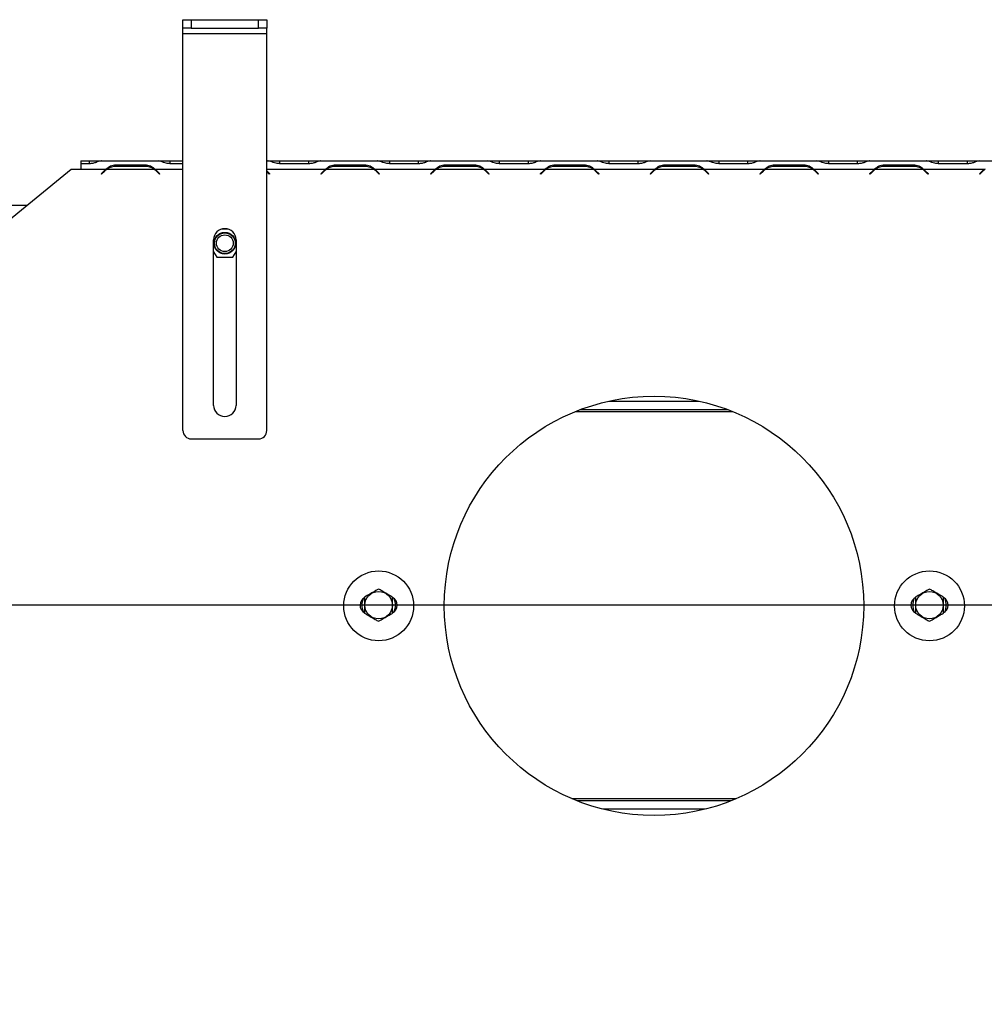
# Model space of a CAD drawing. Units: millimetres. Extents: x 7 to 262, y 3 to 204.
# Drawn here: x 32 to 55, y 49 to 73 of the extents above; entities that cross this region are included whole.
import ezdxf

# ---------------------------------------------------------------- set-up
doc = ezdxf.new("R2010")
doc.units = ezdxf.units.MM
doc.layers.add('FORMAT', color=7, linetype='Continuous')
doc.styles.add('SLDTEXTSTYLE1', font='TXT', dxfattribs={"width": 0.75})
doc.dimstyles.new('SLDDIMSTYLE0', dxfattribs={"dimtxt": 2.38125, "dimasz": 1.3, "dimexe": 0, "dimexo": 0.0625, "dimgap": 0.595312, "dimtad": 1, "dimdec": 0, "dimlfac": 15, "dimrnd": 1e-09, "dimzin": 12, "dimdsep": 46, "dimtxsty": 'SLDTEXTSTYLE1', "dimsah": 1, "dimcen": 0.09, "dimadec": 0, "dimazin": 3, "dimtfac": 1, "dimtdec": 0, "dimtofl": 0, "dimtmove": 0, "dimatfit": 3, "dimfxl": 1, "dimfrac": 2, "dimtolj": 1, "dimtzin": 12, "dimarcsym": 0})

# ---------------------------------------------------------------- blocks, each defined once
blk = doc.blocks.new('_D_9')
at = {"layer": 'FORMAT', "color": 7, "transparency": 16777216}
for p, q in [((68.985, 58.861), (15.35, 58.861)), ((16.35, 37.381), (16.35, 58.861)), ((8.459, 52.718), (8.459, 53.443)), ((8.459, 53.443), (12.692, 53.443)), ((12.692, 53.443), (12.692, 52.718)), ((8.926, 50.379), (12.225, 48.399)), ((8.459, 43.524), (8.459, 42.8)), ((12.692, 42.8), (12.692, 43.524)), ((8.459, 42.8), (12.692, 42.8)), ((27.318, 37.381), (15.35, 37.381))]:
    blk.add_line(p, q, dxfattribs=at)
for points in [[(16.35, 58.861), (16.1, 57.561), (16.6, 57.561)], [(16.35, 37.381), (16.6, 38.681), (16.1, 38.681)]]:
    blk.add_solid(points, dxfattribs=at)
at = {"layer": 'FORMAT', "color": 7, "transparency": 16777216, "attachment_point": 1, "rotation": 90, "style": 'SLDTEXTSTYLE1'}
for s, insert, char_height in [('322mm', (13.281, 42.505), 2.3813), ('"', (9.269, 51.735), 2.381), ('16', (10.646, 49.389), 1.5875), ('11', (8.529, 47.043), 1.5875), ('12', (9.269, 43.524), 2.3813)]:
    blk.add_mtext(s, dxfattribs=dict(at, insert=insert, char_height=char_height))

msp = doc.modelspace()

# ---------------------------------------------------------------- linework, layer by layer
at = {"color": 7, "linetype": 'Continuous', "lineweight": 25}
for p, q in [((35.918, 72.628), (35.918, 72.828)), ((35.918, 72.828), (36.118, 72.828)), ((36.118, 72.828), (36.118, 72.628)), ((36.118, 72.828), (37.718, 72.828)), ((37.718, 72.628), (37.718, 72.828)), ((37.718, 72.828), (37.918, 72.828)), ((37.918, 72.828), (37.918, 72.628)), ((36.118, 72.628), (35.918, 72.628)), ((35.918, 72.495), (35.918, 72.628)), ((36.118, 72.628), (37.718, 72.628)), ((37.918, 72.628), (37.718, 72.628)), ((37.918, 72.495), (37.918, 72.628)), ((35.918, 72.495), (37.918, 72.495)), ((35.918, 63.028), (35.918, 72.495)), ((37.918, 63.028), (37.918, 72.495)), ((33.485, 69.461), (33.485, 69.391)), ((33.485, 69.461), (33.685, 69.461)), ((33.485, 69.391), (33.485, 69.261)), ((33.685, 69.391), (33.485, 69.391)), ((33.685, 69.461), (33.955, 69.461)), ((33.955, 69.461), (33.958, 69.461)), ((33.958, 69.461), (33.974, 69.461)), ((33.974, 69.461), (33.967, 69.461)), ((33.974, 69.461), (35.326, 69.461)), ((34.326, 69.368), (35.013, 69.368)), ((34.326, 69.328), (34.326, 69.368)), ((35.013, 69.328), (34.326, 69.328)), ((35.013, 69.328), (35.013, 69.368)), ((35.332, 69.461), (35.326, 69.461)), ((35.326, 69.461), (35.341, 69.461)), ((35.341, 69.461), (35.345, 69.461)), ((35.345, 69.461), (35.615, 69.461)), ((35.615, 69.461), (35.918, 69.461)), ((35.918, 69.391), (35.615, 69.391)), ((37.918, 69.461), (37.943, 69.461)), ((37.949, 69.461), (37.943, 69.461)), ((37.943, 69.461), (37.959, 69.461)), ((37.959, 69.461), (37.962, 69.461)), ((37.962, 69.461), (38.232, 69.461)), ((38.232, 69.461), (38.919, 69.461)), ((38.919, 69.391), (38.232, 69.391)), ((38.919, 69.461), (39.189, 69.461)), ((39.189, 69.461), (39.193, 69.461)), ((39.193, 69.461), (39.208, 69.461)), ((39.208, 69.461), (39.202, 69.461)), ((39.208, 69.461), (40.56, 69.461)), ((39.561, 69.368), (40.248, 69.368)), ((39.561, 69.328), (39.561, 69.368)), ((40.248, 69.328), (39.561, 69.328)), ((40.248, 69.328), (40.248, 69.368)), ((40.567, 69.461), (40.56, 69.461)), ((40.56, 69.461), (40.576, 69.461)), ((40.576, 69.461), (40.579, 69.461)), ((40.579, 69.461), (40.849, 69.461)), ((40.849, 69.461), (41.537, 69.461)), ((41.537, 69.391), (40.849, 69.391)), ((41.537, 69.461), (41.807, 69.461)), ((41.807, 69.461), (41.81, 69.461)), ((41.81, 69.461), (41.826, 69.461)), ((41.826, 69.461), (41.82, 69.461)), ((41.826, 69.461), (43.178, 69.461)), ((42.178, 69.368), (42.866, 69.368)), ((42.178, 69.328), (42.178, 69.368)), ((42.866, 69.328), (42.178, 69.328)), ((42.866, 69.328), (42.866, 69.368)), ((43.184, 69.461), (43.178, 69.461)), ((43.178, 69.461), (43.193, 69.461)), ((43.193, 69.461), (43.197, 69.461)), ((43.197, 69.461), (43.467, 69.461)), ((43.467, 69.461), (44.154, 69.461)), ((44.154, 69.391), (43.467, 69.391)), ((44.154, 69.461), (44.424, 69.461)), ((44.424, 69.461), (44.428, 69.461)), ((44.428, 69.461), (44.443, 69.461)), ((44.443, 69.461), (44.437, 69.461)), ((44.443, 69.461), (45.795, 69.461)), ((44.796, 69.368), (45.483, 69.368)), ((44.796, 69.328), (44.796, 69.368)), ((45.483, 69.328), (44.796, 69.328)), ((45.483, 69.328), (45.483, 69.368)), ((45.801, 69.461), (45.795, 69.461)), ((45.795, 69.461), (45.811, 69.461)), ((45.811, 69.461), (45.814, 69.461)), ((45.814, 69.461), (46.084, 69.461)), ((46.084, 69.461), (46.772, 69.461)), ((46.772, 69.391), (46.084, 69.391)), ((46.772, 69.461), (47.042, 69.461)), ((47.042, 69.461), (47.045, 69.461)), ((47.045, 69.461), (47.061, 69.461)), ((47.061, 69.461), (47.055, 69.461)), ((47.061, 69.461), (48.413, 69.461)), ((47.413, 69.368), (48.101, 69.368)), ((47.413, 69.328), (47.413, 69.368)), ((48.101, 69.328), (47.413, 69.328)), ((48.101, 69.328), (48.101, 69.368)), ((48.419, 69.461), (48.413, 69.461)), ((48.413, 69.461), (48.428, 69.461)), ((48.428, 69.461), (48.432, 69.461)), ((48.432, 69.461), (48.702, 69.461)), ((48.702, 69.461), (49.389, 69.461)), ((49.389, 69.391), (48.702, 69.391)), ((49.389, 69.461), (49.659, 69.461)), ((49.659, 69.461), (49.663, 69.461)), ((49.663, 69.461), (49.678, 69.461)), ((49.678, 69.461), (49.672, 69.461)), ((49.678, 69.461), (51.03, 69.461)), ((50.03, 69.368), (50.718, 69.368)), ((50.03, 69.328), (50.03, 69.368)), ((50.718, 69.328), (50.03, 69.328)), ((50.718, 69.328), (50.718, 69.368)), ((51.036, 69.461), (51.03, 69.461)), ((51.03, 69.461), (51.046, 69.461)), ((51.046, 69.461), (51.049, 69.461)), ((51.049, 69.461), (51.319, 69.461)), ((51.319, 69.461), (52.006, 69.461)), ((52.006, 69.391), (51.319, 69.391)), ((52.006, 69.461), (52.276, 69.461)), ((52.276, 69.461), (52.28, 69.461)), ((52.28, 69.461), (52.295, 69.461)), ((52.295, 69.461), (52.289, 69.461)), ((52.295, 69.461), (53.648, 69.461)), ((52.648, 69.368), (53.335, 69.368)), ((52.648, 69.328), (52.648, 69.368)), ((53.335, 69.328), (52.648, 69.328)), ((53.335, 69.328), (53.335, 69.368)), ((53.654, 69.461), (53.648, 69.461)), ((53.648, 69.461), (53.663, 69.461)), ((53.663, 69.461), (53.666, 69.461)), ((53.666, 69.461), (53.936, 69.461)), ((53.936, 69.461), (54.624, 69.461)), ((54.624, 69.391), (53.936, 69.391)), ((54.624, 69.461), (54.894, 69.461)), ((54.894, 69.461), (54.897, 69.461)), ((54.897, 69.461), (54.913, 69.461)), ((54.913, 69.461), (54.907, 69.461)), ((54.913, 69.461), (56.265, 69.461)), ((30.151, 66.728), (33.251, 69.261)), ((33.251, 69.261), (33.485, 69.261)), ((33.485, 69.261), (34.086, 69.261)), ((33.97, 69.151), (34.043, 69.224)), ((33.979, 69.141), (33.97, 69.151)), ((34.053, 69.215), (33.979, 69.141)), ((34.086, 69.261), (34.156, 69.287)), ((34.109, 69.261), (35.231, 69.261)), ((35.36, 69.141), (35.287, 69.215)), ((35.296, 69.224), (35.37, 69.151)), ((35.37, 69.151), (35.36, 69.141)), ((37.918, 69.22), (37.987, 69.151)), ((37.978, 69.141), (37.918, 69.201)), ((37.987, 69.151), (37.978, 69.141)), ((39.205, 69.151), (39.278, 69.224)), ((39.214, 69.141), (39.205, 69.151)), ((39.287, 69.215), (39.214, 69.141)), ((39.321, 69.261), (39.391, 69.287)), ((39.344, 69.261), (40.465, 69.261)), ((40.488, 69.261), (41.938, 69.261)), ((40.595, 69.141), (40.522, 69.215)), ((40.531, 69.224), (40.605, 69.151)), ((40.605, 69.151), (40.595, 69.141)), ((41.822, 69.151), (41.895, 69.224)), ((41.831, 69.141), (41.822, 69.151)), ((41.905, 69.215), (41.831, 69.141)), ((41.938, 69.261), (42.008, 69.287)), ((41.961, 69.261), (43.083, 69.261)), ((43.106, 69.261), (44.556, 69.261)), ((43.213, 69.141), (43.139, 69.215)), ((43.149, 69.224), (43.222, 69.151)), ((43.222, 69.151), (43.213, 69.141)), ((44.439, 69.151), (44.513, 69.224)), ((44.449, 69.141), (44.439, 69.151)), ((44.522, 69.215), (44.449, 69.141)), ((44.556, 69.261), (44.626, 69.287)), ((44.579, 69.261), (45.7, 69.261)), ((45.723, 69.261), (47.173, 69.261)), ((45.83, 69.141), (45.757, 69.215)), ((45.766, 69.224), (45.839, 69.151)), ((45.839, 69.151), (45.83, 69.141)), ((47.057, 69.151), (47.13, 69.224)), ((47.066, 69.141), (47.057, 69.151)), ((47.14, 69.215), (47.066, 69.141)), ((47.173, 69.261), (47.243, 69.287)), ((47.196, 69.261), (48.318, 69.261)), ((48.341, 69.261), (49.79, 69.261)), ((48.447, 69.141), (48.374, 69.215)), ((48.383, 69.224), (48.457, 69.151)), ((48.457, 69.151), (48.447, 69.141)), ((49.674, 69.151), (49.748, 69.224)), ((49.684, 69.141), (49.674, 69.151)), ((49.757, 69.215), (49.684, 69.141)), ((49.79, 69.261), (49.86, 69.287)), ((49.813, 69.261), (50.935, 69.261)), ((50.958, 69.261), (52.408, 69.261)), ((51.065, 69.141), (50.991, 69.215)), ((51.001, 69.224), (51.074, 69.151)), ((51.074, 69.151), (51.065, 69.141)), ((52.292, 69.151), (52.365, 69.224)), ((52.301, 69.141), (52.292, 69.151)), ((52.374, 69.215), (52.301, 69.141)), ((52.408, 69.261), (52.478, 69.287)), ((52.431, 69.261), (53.552, 69.261)), ((53.575, 69.261), (55.025, 69.261)), ((53.682, 69.141), (53.609, 69.215)), ((53.618, 69.224), (53.692, 69.151)), ((53.692, 69.151), (53.682, 69.141)), ((54.909, 69.151), (54.982, 69.224)), ((54.918, 69.141), (54.909, 69.151)), ((54.992, 69.215), (54.918, 69.141)), ((32.191, 68.395), (28.738, 68.395)), ((37.001, 67.828), (36.835, 67.828)), ((36.651, 63.628), (36.651, 67.575)), ((37.185, 67.575), (37.185, 63.628)), ((36.651, 67.29), (36.726, 67.161)), ((37.11, 67.161), (37.185, 67.29)), ((36.726, 67.161), (37.11, 67.161)), ((46.077, 63.728), (48.225, 63.728)), ((45.4, 63.528), (48.902, 63.528)), ((36.118, 62.828), (37.718, 62.828)), ((48.989, 54.195), (45.313, 54.195)), ((48.367, 53.995), (45.936, 53.995))]:
    msp.add_line(p, q, dxfattribs=at)
at = {"color": 8, "linetype": 'Continuous', "lineweight": 25}
for p, q in [((33.685, 69.461), (33.685, 69.391)), ((35.615, 69.391), (35.615, 69.461)), ((38.232, 69.391), (38.232, 69.461)), ((38.919, 69.391), (38.919, 69.461)), ((40.849, 69.391), (40.849, 69.461)), ((41.537, 69.391), (41.537, 69.461)), ((43.467, 69.391), (43.467, 69.461)), ((44.154, 69.391), (44.154, 69.461)), ((46.084, 69.391), (46.084, 69.461)), ((46.772, 69.391), (46.772, 69.461)), ((48.702, 69.391), (48.702, 69.461)), ((49.389, 69.391), (49.389, 69.461)), ((51.319, 69.391), (51.319, 69.461)), ((52.006, 69.391), (52.006, 69.461)), ((53.936, 69.391), (53.936, 69.461)), ((54.624, 69.391), (54.624, 69.461)), ((35.253, 69.261), (35.918, 69.261)), ((37.918, 69.261), (39.321, 69.261)), ((45.274, 63.479), (49.029, 63.479)), ((49.109, 54.244), (45.194, 54.244))]:
    msp.add_line(p, q, dxfattribs=at)
at = {"color": 7, "linetype": 'Continuous', "lineweight": 25}
for centre, radius in [((36.918, 67.495), 0.26), ((36.918, 67.495), 0.247), ((36.918, 67.495), 0.2), ((47.151, 58.845), 5), ((40.585, 58.845), 0.833), ((53.718, 58.845), 0.833), ((40.585, 58.861), 0.328), ((53.718, 58.861), 0.328)]:
    msp.add_circle(centre, radius, dxfattribs=at)
for centre, radius, start, end in [((34.326, 68.941), 0.387, 90, 124.1484), ((35.013, 68.941), 0.387, 55.8516, 90), ((39.561, 68.941), 0.387, 90, 124.1484), ((40.248, 68.941), 0.387, 55.8516, 90), ((42.178, 68.941), 0.387, 90, 124.1484), ((42.866, 68.941), 0.387, 55.8516, 90), ((44.796, 68.941), 0.387, 90, 124.1484), ((45.483, 68.941), 0.387, 55.8516, 90), ((47.413, 68.941), 0.387, 90, 124.1484), ((48.101, 68.941), 0.387, 55.8516, 90), ((50.03, 68.941), 0.387, 90, 124.1484), ((50.718, 68.941), 0.387, 55.8516, 90), ((52.648, 68.941), 0.387, 90, 124.1484), ((53.335, 68.941), 0.387, 55.8516, 90), ((34.326, 68.941), 0.4, 126.8699, 135), ((34.326, 68.941), 0.387, 124.1484, 135), ((35.013, 68.941), 0.387, 45, 55.8516), ((35.013, 68.941), 0.4, 45, 53.1301), ((39.561, 68.941), 0.4, 126.8699, 135), ((39.561, 68.941), 0.387, 124.1484, 135), ((40.248, 68.941), 0.387, 45, 55.8516), ((40.248, 68.941), 0.4, 45, 53.1301), ((42.178, 68.941), 0.4, 126.8699, 135), ((42.178, 68.941), 0.387, 124.1484, 135), ((42.866, 68.941), 0.387, 45, 55.8516), ((42.866, 68.941), 0.4, 45, 53.1301), ((44.796, 68.941), 0.4, 126.8699, 135), ((44.796, 68.941), 0.387, 124.1484, 135), ((45.483, 68.941), 0.387, 45, 55.8516), ((45.483, 68.941), 0.4, 45, 53.1301), ((47.413, 68.941), 0.4, 126.8699, 135), ((47.413, 68.941), 0.387, 124.1484, 135), ((48.101, 68.941), 0.387, 45, 55.8516), ((48.101, 68.941), 0.4, 45, 53.1301), ((50.03, 68.941), 0.4, 126.8699, 135), ((50.03, 68.941), 0.387, 124.1484, 135), ((50.718, 68.941), 0.387, 45, 55.8516), ((50.718, 68.941), 0.4, 45, 53.1301), ((52.648, 68.941), 0.4, 126.8699, 135), ((52.648, 68.941), 0.387, 124.1484, 135), ((53.335, 68.941), 0.387, 45, 55.8516), ((53.335, 68.941), 0.4, 45, 53.1301), ((55.265, 68.941), 0.4, 126.8699, 135), ((55.265, 68.941), 0.387, 124.1484, 135), ((36.918, 67.575), 0.267, 0, 180), ((36.918, 63.628), 0.267, 180, 0), ((36.118, 63.028), 0.2, 180, 270), ((37.718, 63.028), 0.2, 270, 0), ((40.351, 58.861), 0.21, 117.3068, 241.3565), ((40.585, 58.861), 0.4, 155.8615, 204.1385), ((40.818, 58.861), 0.21, 297.591, 61.3565), ((40.585, 58.861), 0.4, 335.8615, 24.1385), ((53.485, 58.861), 0.21, 117.3068, 241.3565), ((53.718, 58.861), 0.4, 155.8615, 204.1385), ((53.951, 58.861), 0.21, 297.591, 61.3565), ((53.718, 58.861), 0.4, 335.8615, 24.1385)]:
    msp.add_arc(centre, radius, start, end, dxfattribs=at)
for points, knots in [([(33.967, 69.461), (33.946, 69.457), (33.91, 69.45), (33.844, 69.421), (33.769, 69.397), (33.712, 69.393), (33.685, 69.391)], [0, 0, 0, 0, 0.286689, 0.498949, 0.753974, 1, 1, 1, 1]), ([(34.086, 69.261), (34.12, 69.292), (34.17, 69.336), (34.257, 69.362), (34.302, 69.366), (34.326, 69.368)], [0, 0, 0, 0, 0.499168, 0.733042, 1, 1, 1, 1]), ([(35.013, 69.368), (35.059, 69.363), (35.125, 69.356), (35.202, 69.309), (35.235, 69.278), (35.253, 69.261)], [0, 0, 0, 0, 0.498608, 0.721738, 1, 1, 1, 1]), ([(35.615, 69.391), (35.583, 69.394), (35.528, 69.4), (35.45, 69.422), (35.385, 69.451), (35.35, 69.458), (35.332, 69.461)], [0, 0, 0, 0, 0.277105, 0.498072, 0.741038, 1, 1, 1, 1]), ([(38.232, 69.391), (38.201, 69.394), (38.145, 69.4), (38.067, 69.422), (38.003, 69.451), (37.967, 69.458), (37.949, 69.461)], [0, 0, 0, 0, 0.2771052, 0.4980718, 0.7410385, 1, 1, 1, 1]), ([(39.202, 69.461), (39.181, 69.457), (39.144, 69.45), (39.079, 69.421), (39.004, 69.397), (38.947, 69.393), (38.919, 69.391)], [0, 0, 0, 0, 0.286689, 0.498949, 0.753974, 1, 1, 1, 1]), ([(39.321, 69.261), (39.355, 69.292), (39.405, 69.336), (39.492, 69.362), (39.537, 69.366), (39.561, 69.368)], [0, 0, 0, 0, 0.499168, 0.733042, 1, 1, 1, 1]), ([(40.248, 69.368), (40.294, 69.363), (40.36, 69.356), (40.437, 69.309), (40.47, 69.278), (40.488, 69.261)], [0, 0, 0, 0, 0.498608, 0.721738, 1, 1, 1, 1]), ([(40.849, 69.391), (40.818, 69.394), (40.762, 69.4), (40.684, 69.422), (40.62, 69.451), (40.585, 69.458), (40.567, 69.461)], [0, 0, 0, 0, 0.277105, 0.498072, 0.741038, 1, 1, 1, 1]), ([(41.82, 69.461), (41.799, 69.457), (41.762, 69.45), (41.696, 69.421), (41.621, 69.397), (41.565, 69.393), (41.537, 69.391)], [0, 0, 0, 0, 0.286689, 0.498949, 0.753974, 1, 1, 1, 1]), ([(41.938, 69.261), (41.972, 69.292), (42.022, 69.336), (42.109, 69.362), (42.154, 69.366), (42.178, 69.368)], [0, 0, 0, 0, 0.499168, 0.733042, 1, 1, 1, 1]), ([(42.866, 69.368), (42.911, 69.363), (42.977, 69.356), (43.054, 69.309), (43.087, 69.278), (43.106, 69.261)], [0, 0, 0, 0, 0.498608, 0.721738, 1, 1, 1, 1]), ([(43.467, 69.391), (43.436, 69.394), (43.38, 69.4), (43.302, 69.422), (43.238, 69.451), (43.202, 69.458), (43.184, 69.461)], [0, 0, 0, 0, 0.277105, 0.498072, 0.741038, 1, 1, 1, 1]), ([(44.437, 69.461), (44.416, 69.457), (44.379, 69.45), (44.313, 69.421), (44.239, 69.397), (44.182, 69.393), (44.154, 69.391)], [0, 0, 0, 0, 0.286689, 0.498949, 0.753974, 1, 1, 1, 1]), ([(44.556, 69.261), (44.59, 69.292), (44.64, 69.336), (44.726, 69.362), (44.772, 69.366), (44.796, 69.368)], [0, 0, 0, 0, 0.499168, 0.733042, 1, 1, 1, 1]), ([(45.483, 69.368), (45.529, 69.363), (45.595, 69.356), (45.671, 69.309), (45.705, 69.278), (45.723, 69.261)], [0, 0, 0, 0, 0.498608, 0.721738, 1, 1, 1, 1]), ([(46.084, 69.391), (46.053, 69.394), (45.997, 69.4), (45.919, 69.422), (45.855, 69.451), (45.82, 69.458), (45.801, 69.461)], [0, 0, 0, 0, 0.277105, 0.498072, 0.741038, 1, 1, 1, 1]), ([(47.055, 69.461), (47.033, 69.457), (46.997, 69.45), (46.931, 69.421), (46.856, 69.397), (46.8, 69.393), (46.772, 69.391)], [0, 0, 0, 0, 0.286689, 0.498949, 0.753974, 1, 1, 1, 1]), ([(47.173, 69.261), (47.207, 69.292), (47.257, 69.336), (47.344, 69.362), (47.389, 69.366), (47.413, 69.368)], [0, 0, 0, 0, 0.499168, 0.733042, 1, 1, 1, 1]), ([(48.101, 69.368), (48.146, 69.363), (48.212, 69.356), (48.289, 69.309), (48.322, 69.278), (48.341, 69.261)], [0, 0, 0, 0, 0.498608, 0.721738, 1, 1, 1, 1]), ([(48.702, 69.391), (48.671, 69.394), (48.615, 69.4), (48.537, 69.422), (48.472, 69.451), (48.437, 69.458), (48.419, 69.461)], [0, 0, 0, 0, 0.277105, 0.498072, 0.741038, 1, 1, 1, 1]), ([(49.672, 69.461), (49.651, 69.457), (49.614, 69.45), (49.548, 69.421), (49.474, 69.397), (49.417, 69.393), (49.389, 69.391)], [0, 0, 0, 0, 0.286689, 0.498949, 0.753974, 1, 1, 1, 1]), ([(49.79, 69.261), (49.825, 69.292), (49.875, 69.336), (49.961, 69.362), (50.006, 69.366), (50.03, 69.368)], [0, 0, 0, 0, 0.499168, 0.733042, 1, 1, 1, 1]), ([(50.718, 69.368), (50.764, 69.363), (50.83, 69.356), (50.906, 69.309), (50.939, 69.278), (50.958, 69.261)], [0, 0, 0, 0, 0.498608, 0.721738, 1, 1, 1, 1]), ([(51.319, 69.391), (51.288, 69.394), (51.232, 69.4), (51.154, 69.422), (51.09, 69.451), (51.054, 69.458), (51.036, 69.461)], [0, 0, 0, 0, 0.277105, 0.498072, 0.741038, 1, 1, 1, 1]), ([(52.289, 69.461), (52.268, 69.457), (52.232, 69.45), (52.166, 69.421), (52.091, 69.397), (52.034, 69.393), (52.006, 69.391)], [0, 0, 0, 0, 0.2866889, 0.4989492, 0.7539742, 1, 1, 1, 1]), ([(52.408, 69.261), (52.442, 69.292), (52.492, 69.336), (52.579, 69.362), (52.624, 69.366), (52.648, 69.368)], [0, 0, 0, 0, 0.499168, 0.733042, 1, 1, 1, 1]), ([(53.335, 69.368), (53.381, 69.363), (53.447, 69.356), (53.524, 69.309), (53.557, 69.278), (53.575, 69.261)], [0, 0, 0, 0, 0.498608, 0.721738, 1, 1, 1, 1]), ([(53.936, 69.391), (53.905, 69.394), (53.849, 69.4), (53.771, 69.422), (53.707, 69.451), (53.672, 69.458), (53.654, 69.461)], [0, 0, 0, 0, 0.277105, 0.498072, 0.741038, 1, 1, 1, 1]), ([(54.907, 69.461), (54.886, 69.457), (54.849, 69.45), (54.783, 69.421), (54.708, 69.397), (54.652, 69.393), (54.624, 69.391)], [0, 0, 0, 0, 0.286689, 0.498949, 0.753974, 1, 1, 1, 1]), ([(40.585, 59.246), (40.564, 59.234), (40.481, 59.186), (40.366, 59.12), (40.277, 59.069), (40.251, 59.054)], [0, 0, 0, 0, 0.1928139, 0.7609648, 1, 1, 1, 1]), ([(40.918, 59.054), (40.897, 59.066), (40.814, 59.114), (40.699, 59.18), (40.611, 59.231), (40.585, 59.246)], [0, 0, 0, 0, 0.192814, 0.760965, 1, 1, 1, 1]), ([(53.718, 59.246), (53.697, 59.234), (53.614, 59.186), (53.499, 59.12), (53.411, 59.069), (53.385, 59.054)], [0, 0, 0, 0, 0.1928139, 0.7609648, 1, 1, 1, 1]), ([(54.051, 59.054), (54.03, 59.066), (53.947, 59.114), (53.833, 59.18), (53.744, 59.231), (53.718, 59.246)], [0, 0, 0, 0, 0.192814, 0.760965, 1, 1, 1, 1]), ([(40.251, 59.054), (40.251, 59.052), (40.251, 59.02), (40.251, 58.954), (40.251, 58.861), (40.251, 58.771), (40.251, 58.705), (40.251, 58.673), (40.251, 58.669)], [0, 0, 0, 0, 0.013048, 0.26543, 0.499864, 0.732266, 0.967436, 1, 1, 1, 1]), ([(40.918, 58.669), (40.918, 58.67), (40.918, 58.702), (40.918, 58.768), (40.918, 58.861), (40.918, 58.952), (40.918, 59.017), (40.918, 59.05), (40.918, 59.054)], [0, 0, 0, 0, 0.013048, 0.26543, 0.499864, 0.732266, 0.967436, 1, 1, 1, 1]), ([(53.385, 59.054), (53.385, 59.052), (53.385, 59.02), (53.385, 58.954), (53.385, 58.861), (53.385, 58.771), (53.385, 58.705), (53.385, 58.673), (53.385, 58.669)], [0, 0, 0, 0, 0.013048, 0.26543, 0.499864, 0.732266, 0.967436, 1, 1, 1, 1]), ([(54.051, 58.669), (54.051, 58.67), (54.051, 58.702), (54.051, 58.768), (54.051, 58.861), (54.051, 58.952), (54.051, 59.017), (54.051, 59.05), (54.051, 59.054)], [0, 0, 0, 0, 0.013048, 0.26543, 0.499864, 0.732266, 0.967436, 1, 1, 1, 1]), ([(40.251, 58.669), (40.272, 58.657), (40.355, 58.609), (40.47, 58.542), (40.558, 58.491), (40.585, 58.476)], [0, 0, 0, 0, 0.192814, 0.760965, 1, 1, 1, 1]), ([(40.585, 58.476), (40.606, 58.488), (40.689, 58.536), (40.803, 58.603), (40.892, 58.654), (40.918, 58.669)], [0, 0, 0, 0, 0.192814, 0.760965, 1, 1, 1, 1]), ([(53.385, 58.669), (53.406, 58.657), (53.489, 58.609), (53.603, 58.542), (53.692, 58.491), (53.718, 58.476)], [0, 0, 0, 0, 0.192814, 0.760965, 1, 1, 1, 1]), ([(53.718, 58.476), (53.739, 58.488), (53.822, 58.536), (53.937, 58.603), (54.025, 58.654), (54.051, 58.669)], [0, 0, 0, 0, 0.192814, 0.760965, 1, 1, 1, 1])]:
    msp.add_open_spline(points, degree=3, knots=knots, dxfattribs=at)

# ---------------------------------------------------------------- dimensions: what is measured, and where the dimension line sits
at = {"layer": 'FORMAT', "color": 7}
dim = msp.add_linear_dim(base=(16.35, 58.861), p1=(28.318, 37.381), p2=(69.985, 58.861), angle=90, dimstyle='SLDDIMSTYLE0', dxfattribs=at)
dim.commit()
dim.dimension.update_dxf_attribs({"geometry": '_D_9', "text_midpoint": (16.35, 48.121), "dimtype": 160})

doc.saveas('drawing.dxf')
